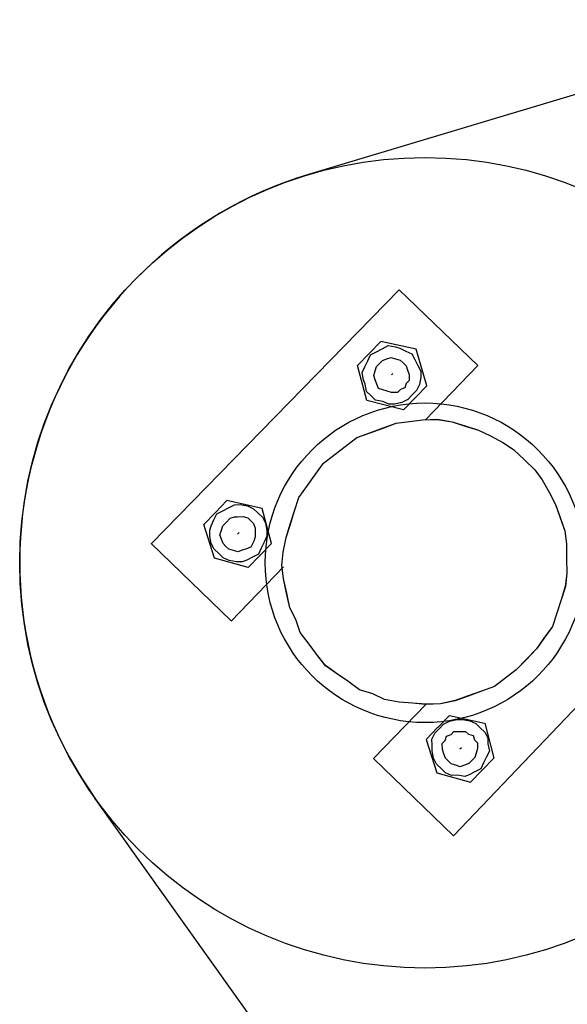
# Model space of a CAD drawing. Units: millimetres. Extents: x 0 to 853957, y 0 to 510870.
# Drawn here: x 101444 to 101598, y 58653 to 58930 of the extents above; entities that cross this region are included whole.
import ezdxf

# ---------------------------------------------------------------- set-up
doc = ezdxf.new("R2010")
doc.units = ezdxf.units.MM

msp = doc.modelspace()

# ---------------------------------------------------------------- linework, layer by layer
at = {"color": 0, "linetype": 'ByBlock', "lineweight": -2}
for p, q in [((102320.17, 59125.23), (101525.47, 58886.87)), ((101542.55, 58603.27), (101465.39, 58711.52))]:
    msp.add_line(p, q, dxfattribs=at)
for radius in [113.99, 44.94]:
    msp.add_circle((101558.22, 58777.68), radius, dxfattribs=at)
msp.add_arc((101558.22, 58777.68), 113.99, 106.6957, 215.4809, dxfattribs=at)
for points in [[(101481.2, 58783.03), (101481.2, 58783.03), (101550.99, 58854.48), (101550.99, 58854.48)], [(101551, 58854.49), (101551, 58854.49), (101573.09, 58833.15), (101573.09, 58833.15)], [(101545.78, 58839.96), (101545.78, 58839.96), (101542.51, 58836.57), (101542.51, 58836.57)], [(101555.71, 58837.72), (101555.71, 58837.72), (101545.78, 58839.96), (101545.78, 58839.96)], [(101539.26, 58833.2), (101539.26, 58833.2), (101542.52, 58836.58), (101542.52, 58836.58)], [(101558.71, 58827.47), (101558.71, 58827.47), (101555.71, 58837.72), (101555.71, 58837.72)], [(101541.84, 58823.36), (101541.84, 58823.36), (101539.25, 58833.19), (101539.25, 58833.19)], [(101558.4, 58817.93), (101558.4, 58817.93), (101573.09, 58833.15), (101573.09, 58833.15)], [(101548.78, 58830.52), (101548.78, 58830.52), (101549.19, 58830.95), (101549.19, 58830.95)], [(101555.45, 58824.09), (101555.45, 58824.09), (101558.71, 58827.47), (101558.71, 58827.47)], [(101555.44, 58824.1), (101555.44, 58824.1), (101552.18, 58820.72), (101552.18, 58820.72)], [(101552.18, 58820.72), (101552.18, 58820.72), (101541.84, 58823.36), (101541.84, 58823.36)], [(101502.52, 58795.19), (101502.52, 58795.19), (101499.26, 58791.81), (101499.26, 58791.81)], [(101512.46, 58792.96), (101512.46, 58792.96), (101502.53, 58795.19), (101502.53, 58795.19)], [(101496, 58788.43), (101496, 58788.43), (101499.27, 58791.82), (101499.27, 58791.82)], [(101515.04, 58783.11), (101515.04, 58783.11), (101512.46, 58792.96), (101512.46, 58792.96)], [(101498.99, 58779.01), (101498.99, 58779.01), (101496, 58788.43), (101496, 58788.43)], [(101505.51, 58785.77), (101505.51, 58785.77), (101505.92, 58786.19), (101505.92, 58786.19)], [(101481.2, 58783.06), (101481.2, 58783.06), (101503.72, 58761.31), (101503.72, 58761.31)], [(101511.77, 58779.73), (101511.77, 58779.73), (101515.03, 58783.11), (101515.03, 58783.11)], [(101511.77, 58779.74), (101511.77, 58779.74), (101508.5, 58776.36), (101508.5, 58776.36)], [(101508.5, 58776.36), (101508.5, 58776.36), (101498.99, 58779.01), (101498.99, 58779.01)], [(101503.71, 58761.29), (101503.71, 58761.29), (101518.4, 58776.5), (101518.4, 58776.5)], [(101566.26, 58700.89), (101566.26, 58700.89), (101635.22, 58773.13), (101635.22, 58773.13)], [(101583.79, 57683.06), (101583.79, 57683.06), (102400.02, 58759.44), (102400.02, 58759.44)], [(101543.74, 58722.63), (101543.74, 58722.63), (101558.43, 58737.84), (101558.43, 58737.84)], [(101561.81, 58731.39), (101561.81, 58731.39), (101565.07, 58734.77), (101565.07, 58734.77)], [(101565.08, 58734.77), (101565.08, 58734.77), (101575, 58732.55), (101575, 58732.55)], [(101561.81, 58731.4), (101561.81, 58731.4), (101558.54, 58728.02), (101558.54, 58728.02)], [(101575.01, 58732.54), (101575.01, 58732.54), (101577.59, 58722.69), (101577.59, 58722.69)], [(101558.54, 58728.02), (101558.54, 58728.02), (101561.53, 58718.6), (101561.53, 58718.6)], [(101568.06, 58725.35), (101568.06, 58725.35), (101568.47, 58725.77), (101568.47, 58725.77)], [(101566.26, 58700.92), (101566.26, 58700.92), (101543.75, 58722.66), (101543.75, 58722.66)], [(101577.58, 58722.69), (101577.58, 58722.69), (101574.32, 58719.31), (101574.32, 58719.31)], [(101571.05, 58715.94), (101571.05, 58715.94), (101574.32, 58719.32), (101574.32, 58719.32)], [(101561.53, 58718.6), (101561.53, 58718.6), (101571.05, 58715.94), (101571.05, 58715.94)]]:
    msp.add_open_spline(points, degree=3, dxfattribs=at)
for points, knots in [([(101554.49, 58836.45), (101554.49, 58836.45), (101552.83, 58837.23), (101552.83, 58837.23), (101552.83, 58837.23), (101552.83, 58837.23), (101551.17, 58838.02), (101551.17, 58838.02), (101551.17, 58838.02), (101551.17, 58838.02), (101549.92, 58838.4), (101549.92, 58838.4), (101549.92, 58838.4), (101549.92, 58838.4), (101547.86, 58838.76), (101547.86, 58838.76), (101547.86, 58838.76), (101547.86, 58838.76), (101546.22, 58837.9), (101546.22, 58837.9), (101546.22, 58837.9), (101546.22, 58837.9), (101544.58, 58837.03), (101544.58, 58837.03), (101544.58, 58837.03), (101544.58, 58837.03), (101542.94, 58836.17), (101542.94, 58836.17), (101542.94, 58836.17), (101542.94, 58836.17), (101542.13, 58834.49), (101542.13, 58834.49), (101542.13, 58834.49), (101542.13, 58834.49), (101541.32, 58832.83), (101541.32, 58832.83), (101541.32, 58832.83), (101541.32, 58832.83), (101540.52, 58831.16), (101540.52, 58831.16), (101540.52, 58831.16), (101540.52, 58831.16), (101540.95, 58829.11), (101540.95, 58829.11), (101540.95, 58829.11), (101540.95, 58829.11), (101541.37, 58827.87), (101541.37, 58827.87), (101541.37, 58827.87), (101541.37, 58827.87), (101541.81, 58825.83), (101541.81, 58825.83), (101541.81, 58825.83), (101541.81, 58825.83), (101543.06, 58824.62), (101543.06, 58824.62), (101543.06, 58824.62), (101543.06, 58824.62), (101544.31, 58823.41), (101544.31, 58823.41), (101544.31, 58823.41), (101544.31, 58823.41), (101546.38, 58823.04), (101546.38, 58823.04), (101546.38, 58823.04), (101546.38, 58823.04), (101548.04, 58822.26), (101548.04, 58822.26), (101548.04, 58822.26), (101548.04, 58822.26), (101549.69, 58822.3), (101549.69, 58822.3), (101549.69, 58822.3), (101549.69, 58822.3), (101551.75, 58822.76), (101551.75, 58822.76), (101551.75, 58822.76), (101551.75, 58822.76), (101553.38, 58823.63), (101553.38, 58823.63), (101553.38, 58823.63), (101553.38, 58823.63), (101554.61, 58824.9), (101554.61, 58824.9), (101554.61, 58824.9), (101554.61, 58824.9), (101555.84, 58826.17), (101555.84, 58826.17), (101555.84, 58826.17), (101555.84, 58826.17), (101556.65, 58827.83), (101556.65, 58827.83), (101556.65, 58827.83), (101556.65, 58827.83), (101557.03, 58829.9), (101557.03, 58829.9), (101557.03, 58829.9), (101557.03, 58829.9), (101557.02, 58831.55), (101557.02, 58831.55), (101557.02, 58831.55), (101557.02, 58831.55), (101556.18, 58833.19), (101556.18, 58833.19), (101556.18, 58833.19), (101556.18, 58833.19), (101555.33, 58834.82), (101555.33, 58834.82), (101555.33, 58834.82), (101555.33, 58834.82), (101554.49, 58836.45), (101554.49, 58836.45)], [0, 0, 0, 0, 0.034483, 0.034483, 0.034483, 0.034483, 0.068966, 0.068966, 0.068966, 0.068966, 0.103448, 0.103448, 0.103448, 0.103448, 0.137931, 0.137931, 0.137931, 0.137931, 0.172414, 0.172414, 0.172414, 0.172414, 0.206897, 0.206897, 0.206897, 0.206897, 0.241379, 0.241379, 0.241379, 0.241379, 0.275862, 0.275862, 0.275862, 0.275862, 0.310345, 0.310345, 0.310345, 0.310345, 0.344828, 0.344828, 0.344828, 0.344828, 0.37931, 0.37931, 0.37931, 0.37931, 0.413793, 0.413793, 0.413793, 0.413793, 0.448276, 0.448276, 0.448276, 0.448276, 0.482759, 0.482759, 0.482759, 0.482759, 0.517241, 0.517241, 0.517241, 0.517241, 0.551724, 0.551724, 0.551724, 0.551724, 0.586207, 0.586207, 0.586207, 0.586207, 0.62069, 0.62069, 0.62069, 0.62069, 0.655172, 0.655172, 0.655172, 0.655172, 0.689655, 0.689655, 0.689655, 0.689655, 0.724138, 0.724138, 0.724138, 0.724138, 0.758621, 0.758621, 0.758621, 0.758621, 0.793103, 0.793103, 0.793103, 0.793103, 0.827586, 0.827586, 0.827586, 0.827586, 0.862069, 0.862069, 0.862069, 0.862069, 0.896552, 0.896552, 0.896552, 0.896552, 0.931034, 0.931034, 0.931034, 0.931034, 1, 1, 1, 1]), ([(101552.04, 58833.88), (101552.04, 58833.88), (101551.21, 58834.68), (101551.21, 58834.68), (101551.21, 58834.68), (101551.21, 58834.68), (101549.97, 58835.08), (101549.97, 58835.08), (101549.97, 58835.08), (101549.97, 58835.08), (101548.72, 58835.45), (101548.72, 58835.45), (101548.72, 58835.45), (101548.72, 58835.45), (101547.49, 58835.01), (101547.49, 58835.01), (101547.49, 58835.01), (101547.49, 58835.01), (101546.26, 58834.57), (101546.26, 58834.57), (101546.26, 58834.57), (101546.26, 58834.57), (101545.44, 58833.73), (101545.44, 58833.73), (101545.44, 58833.73), (101545.44, 58833.73), (101544.62, 58832.88), (101544.62, 58832.88), (101544.62, 58832.88), (101544.62, 58832.88), (101544.23, 58831.63), (101544.23, 58831.63), (101544.23, 58831.63), (101544.23, 58831.63), (101543.83, 58830.38), (101543.83, 58830.38), (101543.83, 58830.38), (101543.83, 58830.38), (101544.25, 58829.16), (101544.25, 58829.16), (101544.25, 58829.16), (101544.25, 58829.16), (101544.68, 58827.92), (101544.68, 58827.92), (101544.68, 58827.92), (101544.68, 58827.92), (101545.1, 58826.7), (101545.1, 58826.7), (101545.1, 58826.7), (101545.1, 58826.7), (101546.35, 58826.31), (101546.35, 58826.31), (101546.35, 58826.31), (101546.35, 58826.31), (101547.59, 58825.94), (101547.59, 58825.94), (101547.59, 58825.94), (101547.59, 58825.94), (101548.83, 58825.55), (101548.83, 58825.55), (101548.83, 58825.55), (101548.83, 58825.55), (101550.48, 58825.59), (101550.48, 58825.59), (101550.48, 58825.59), (101550.48, 58825.59), (101551.3, 58826.44), (101551.3, 58826.44), (101551.3, 58826.44), (101551.3, 58826.44), (101552.53, 58826.88), (101552.53, 58826.88), (101552.53, 58826.88), (101552.53, 58826.88), (101552.93, 58828.13), (101552.93, 58828.13), (101552.93, 58828.13), (101552.93, 58828.13), (101553.74, 58828.97), (101553.74, 58828.97), (101553.74, 58828.97), (101553.74, 58828.97), (101553.73, 58830.62), (101553.73, 58830.62), (101553.73, 58830.62), (101553.73, 58830.62), (101553.3, 58831.85), (101553.3, 58831.85), (101553.3, 58831.85), (101553.3, 58831.85), (101552.88, 58833.07), (101552.88, 58833.07), (101552.88, 58833.07), (101552.88, 58833.07), (101552.04, 58833.88), (101552.04, 58833.88)], [0, 0, 0, 0, 0.04, 0.04, 0.04, 0.04, 0.08, 0.08, 0.08, 0.08, 0.12, 0.12, 0.12, 0.12, 0.16, 0.16, 0.16, 0.16, 0.2, 0.2, 0.2, 0.2, 0.24, 0.24, 0.24, 0.24, 0.28, 0.28, 0.28, 0.28, 0.32, 0.32, 0.32, 0.32, 0.36, 0.36, 0.36, 0.36, 0.4, 0.4, 0.4, 0.4, 0.44, 0.44, 0.44, 0.44, 0.48, 0.48, 0.48, 0.48, 0.52, 0.52, 0.52, 0.52, 0.56, 0.56, 0.56, 0.56, 0.6, 0.6, 0.6, 0.6, 0.64, 0.64, 0.64, 0.64, 0.68, 0.68, 0.68, 0.68, 0.72, 0.72, 0.72, 0.72, 0.76, 0.76, 0.76, 0.76, 0.8, 0.8, 0.8, 0.8, 0.84, 0.84, 0.84, 0.84, 0.88, 0.88, 0.88, 0.88, 0.92, 0.92, 0.92, 0.92, 1, 1, 1, 1]), ([(101586.17, 58806.66), (101586.17, 58806.66), (101583.25, 58809.47), (101583.25, 58809.47), (101583.25, 58809.47), (101583.25, 58809.47), (101580.34, 58811.46), (101580.34, 58811.46), (101580.34, 58811.46), (101580.34, 58811.46), (101576.61, 58813.43), (101576.61, 58813.43), (101576.61, 58813.43), (101576.61, 58813.43), (101573.28, 58815), (101573.28, 58815), (101573.28, 58815), (101573.28, 58815), (101569.56, 58816.15), (101569.56, 58816.15), (101569.56, 58816.15), (101569.56, 58816.15), (101565.84, 58817.3), (101565.84, 58817.3), (101565.84, 58817.3), (101565.84, 58817.3), (101561.7, 58818.03), (101561.7, 58818.03), (101561.7, 58818.03), (101561.7, 58818.03), (101557.58, 58817.92), (101557.58, 58817.92), (101557.58, 58817.92), (101557.58, 58817.92), (101553.87, 58817.42), (101553.87, 58817.42), (101553.87, 58817.42), (101553.87, 58817.42), (101550.16, 58816.92), (101550.16, 58816.92), (101550.16, 58816.92), (101550.16, 58816.92), (101546.46, 58815.59), (101546.46, 58815.59), (101546.46, 58815.59), (101546.46, 58815.59), (101542.75, 58814.27), (101542.75, 58814.27), (101542.75, 58814.27), (101542.75, 58814.27), (101539.06, 58812.94), (101539.06, 58812.94), (101539.06, 58812.94), (101539.06, 58812.94), (101535.79, 58810.38), (101535.79, 58810.38), (101535.79, 58810.38), (101535.79, 58810.38), (101532.92, 58808.25), (101532.92, 58808.25), (101532.92, 58808.25), (101532.92, 58808.25), (101529.64, 58805.69), (101529.64, 58805.69), (101529.64, 58805.69), (101529.64, 58805.69), (101527.21, 58802.33), (101527.21, 58802.33), (101527.21, 58802.33), (101527.21, 58802.33), (101525.18, 58799.39), (101525.18, 58799.39), (101525.18, 58799.39), (101525.18, 58799.39), (101522.74, 58796.04), (101522.74, 58796.04), (101522.74, 58796.04), (101522.74, 58796.04), (101521.53, 58792.29), (101521.53, 58792.29), (101521.53, 58792.29), (101521.53, 58792.29), (101520.35, 58788.55), (101520.35, 58788.55), (101520.35, 58788.55), (101520.35, 58788.55), (101519.14, 58784.8), (101519.14, 58784.8), (101519.14, 58784.8), (101519.14, 58784.8), (101518.36, 58780.65), (101518.36, 58780.65), (101518.36, 58780.65), (101518.36, 58780.65), (101517.99, 58776.93), (101517.99, 58776.93), (101517.99, 58776.93), (101517.99, 58776.93), (101518.44, 58773.24), (101518.44, 58773.24), (101518.44, 58773.24), (101518.44, 58773.24), (101519.32, 58769.12), (101519.32, 58769.12), (101519.32, 58769.12), (101519.32, 58769.12), (101520.18, 58765.02), (101520.18, 58765.02), (101520.18, 58765.02), (101520.18, 58765.02), (101521.86, 58761.76), (101521.86, 58761.76), (101521.86, 58761.76), (101521.86, 58761.76), (101523.15, 58758.07), (101523.15, 58758.07), (101523.15, 58758.07), (101523.15, 58758.07), (101525.65, 58754.83), (101525.65, 58754.83), (101525.65, 58754.83), (101525.65, 58754.83), (101527.74, 58751.99), (101527.74, 58751.99), (101527.74, 58751.99), (101527.74, 58751.99), (101530.26, 58748.76), (101530.26, 58748.76), (101530.26, 58748.76), (101530.26, 58748.76), (101533.59, 58746.35), (101533.59, 58746.35), (101533.59, 58746.35), (101533.59, 58746.35), (101536.49, 58744.36), (101536.49, 58744.36), (101536.49, 58744.36), (101536.49, 58744.36), (101539.82, 58741.97), (101539.82, 58741.97), (101539.82, 58741.97), (101539.82, 58741.97), (101543.54, 58740.82), (101543.54, 58740.82), (101543.54, 58740.82), (101543.54, 58740.82), (101546.87, 58739.24), (101546.87, 58739.24), (101546.87, 58739.24), (101546.87, 58739.24), (101551, 58738.52), (101551, 58738.52), (101551, 58738.52), (101551, 58738.52), (101554.72, 58738.2), (101554.72, 58738.2), (101554.72, 58738.2), (101554.72, 58738.2), (101558.44, 58737.87), (101558.44, 58737.87), (101558.44, 58737.87), (101558.44, 58737.87), (101562.56, 58737.97), (101562.56, 58737.97), (101562.56, 58737.97), (101562.56, 58737.97), (101566.68, 58738.9), (101566.68, 58738.9), (101566.68, 58738.9), (101566.68, 58738.9), (101570.38, 58740.23), (101570.38, 58740.23), (101570.38, 58740.23), (101570.38, 58740.23), (101574.07, 58741.56), (101574.07, 58741.56), (101574.07, 58741.56), (101574.07, 58741.56), (101577.78, 58742.88), (101577.78, 58742.88), (101577.78, 58742.88), (101577.78, 58742.88), (101581.05, 58745.44), (101581.05, 58745.44), (101581.05, 58745.44), (101581.05, 58745.44), (101583.91, 58747.57), (101583.91, 58747.57), (101583.91, 58747.57), (101583.91, 58747.57), (101586.77, 58750.53), (101586.77, 58750.53), (101586.77, 58750.53), (101586.77, 58750.53), (101589.63, 58753.49), (101589.63, 58753.49), (101589.63, 58753.49), (101589.63, 58753.49), (101591.66, 58756.43), (101591.66, 58756.43), (101591.66, 58756.43), (101591.66, 58756.43), (101594.11, 58759.78), (101594.11, 58759.78), (101594.11, 58759.78), (101594.11, 58759.78), (101595.29, 58763.53), (101595.29, 58763.53), (101595.29, 58763.53), (101595.29, 58763.53), (101596.49, 58767.28), (101596.49, 58767.28), (101596.49, 58767.28), (101596.49, 58767.28), (101597.7, 58771.02), (101597.7, 58771.02), (101597.7, 58771.02), (101597.7, 58771.02), (101598.07, 58774.74), (101598.07, 58774.74), (101598.07, 58774.74), (101598.07, 58774.74), (101598.03, 58778.86), (101598.03, 58778.86), (101598.03, 58778.86), (101598.03, 58778.86), (101597.98, 58782.99), (101597.98, 58782.99), (101597.98, 58782.99), (101597.98, 58782.99), (101597.53, 58786.7), (101597.53, 58786.7), (101597.53, 58786.7), (101597.53, 58786.7), (101596.25, 58790.38), (101596.25, 58790.38), (101596.25, 58790.38), (101596.25, 58790.38), (101594.96, 58794.07), (101594.96, 58794.07), (101594.96, 58794.07), (101594.96, 58794.07), (101593.28, 58797.33), (101593.28, 58797.33), (101593.28, 58797.33), (101593.28, 58797.33), (101591.18, 58800.99), (101591.18, 58800.99), (101591.18, 58800.99), (101591.18, 58800.99), (101589.1, 58803.83), (101589.1, 58803.83), (101589.1, 58803.83), (101589.1, 58803.83), (101586.17, 58806.66), (101586.17, 58806.66)], [0, 0, 0, 0, 0.015385, 0.015385, 0.015385, 0.015385, 0.030769, 0.030769, 0.030769, 0.030769, 0.046154, 0.046154, 0.046154, 0.046154, 0.061538, 0.061538, 0.061538, 0.061538, 0.076923, 0.076923, 0.076923, 0.076923, 0.092308, 0.092308, 0.092308, 0.092308, 0.107692, 0.107692, 0.107692, 0.107692, 0.123077, 0.123077, 0.123077, 0.123077, 0.138462, 0.138462, 0.138462, 0.138462, 0.153846, 0.153846, 0.153846, 0.153846, 0.169231, 0.169231, 0.169231, 0.169231, 0.184615, 0.184615, 0.184615, 0.184615, 0.2, 0.2, 0.2, 0.2, 0.215385, 0.215385, 0.215385, 0.215385, 0.230769, 0.230769, 0.230769, 0.230769, 0.246154, 0.246154, 0.246154, 0.246154, 0.261538, 0.261538, 0.261538, 0.261538, 0.276923, 0.276923, 0.276923, 0.276923, 0.292308, 0.292308, 0.292308, 0.292308, 0.307692, 0.307692, 0.307692, 0.307692, 0.323077, 0.323077, 0.323077, 0.323077, 0.338462, 0.338462, 0.338462, 0.338462, 0.353846, 0.353846, 0.353846, 0.353846, 0.369231, 0.369231, 0.369231, 0.369231, 0.384615, 0.384615, 0.384615, 0.384615, 0.4, 0.4, 0.4, 0.4, 0.415385, 0.415385, 0.415385, 0.415385, 0.430769, 0.430769, 0.430769, 0.430769, 0.446154, 0.446154, 0.446154, 0.446154, 0.461538, 0.461538, 0.461538, 0.461538, 0.476923, 0.476923, 0.476923, 0.476923, 0.492308, 0.492308, 0.492308, 0.492308, 0.507692, 0.507692, 0.507692, 0.507692, 0.523077, 0.523077, 0.523077, 0.523077, 0.538462, 0.538462, 0.538462, 0.538462, 0.553846, 0.553846, 0.553846, 0.553846, 0.569231, 0.569231, 0.569231, 0.569231, 0.584615, 0.584615, 0.584615, 0.584615, 0.6, 0.6, 0.6, 0.6, 0.615385, 0.615385, 0.615385, 0.615385, 0.630769, 0.630769, 0.630769, 0.630769, 0.646154, 0.646154, 0.646154, 0.646154, 0.661538, 0.661538, 0.661538, 0.661538, 0.676923, 0.676923, 0.676923, 0.676923, 0.692308, 0.692308, 0.692308, 0.692308, 0.707692, 0.707692, 0.707692, 0.707692, 0.723077, 0.723077, 0.723077, 0.723077, 0.738462, 0.738462, 0.738462, 0.738462, 0.753846, 0.753846, 0.753846, 0.753846, 0.769231, 0.769231, 0.769231, 0.769231, 0.784615, 0.784615, 0.784615, 0.784615, 0.8, 0.8, 0.8, 0.8, 0.815385, 0.815385, 0.815385, 0.815385, 0.830769, 0.830769, 0.830769, 0.830769, 0.846154, 0.846154, 0.846154, 0.846154, 0.861538, 0.861538, 0.861538, 0.861538, 0.876923, 0.876923, 0.876923, 0.876923, 0.892308, 0.892308, 0.892308, 0.892308, 0.907692, 0.907692, 0.907692, 0.907692, 0.923077, 0.923077, 0.923077, 0.923077, 0.938462, 0.938462, 0.938462, 0.938462, 0.953846, 0.953846, 0.953846, 0.953846, 0.969231, 0.969231, 0.969231, 0.969231, 1, 1, 1, 1]), ([(101586.17, 58806.62), (101586.17, 58806.62), (101583.25, 58809.45), (101583.25, 58809.45), (101583.25, 58809.45), (101583.25, 58809.45), (101580.34, 58811.44), (101580.34, 58811.44), (101580.34, 58811.44), (101580.34, 58811.44), (101576.61, 58813.41), (101576.61, 58813.41), (101576.61, 58813.41), (101576.61, 58813.41), (101573.29, 58814.98), (101573.29, 58814.98), (101573.29, 58814.98), (101573.29, 58814.98), (101569.56, 58816.14), (101569.56, 58816.14), (101569.56, 58816.14), (101569.56, 58816.14), (101565.84, 58817.28), (101565.84, 58817.28), (101565.84, 58817.28), (101565.84, 58817.28), (101561.7, 58818.01), (101561.7, 58818.01), (101561.7, 58818.01), (101561.7, 58818.01), (101557.58, 58817.91), (101557.58, 58817.91), (101557.58, 58817.91), (101557.58, 58817.91), (101553.87, 58817.41), (101553.87, 58817.41), (101553.87, 58817.41), (101553.87, 58817.41), (101550.16, 58816.91), (101550.16, 58816.91), (101550.16, 58816.91), (101550.16, 58816.91), (101546.46, 58815.57), (101546.46, 58815.57), (101546.46, 58815.57), (101546.46, 58815.57), (101542.76, 58814.24), (101542.76, 58814.24), (101542.76, 58814.24), (101542.76, 58814.24), (101539.06, 58812.93), (101539.06, 58812.93), (101539.06, 58812.93), (101539.06, 58812.93), (101535.79, 58810.36), (101535.79, 58810.36), (101535.79, 58810.36), (101535.79, 58810.36), (101532.92, 58808.23), (101532.92, 58808.23), (101532.92, 58808.23), (101532.92, 58808.23), (101529.64, 58805.68), (101529.64, 58805.68), (101529.64, 58805.68), (101529.64, 58805.68), (101527.21, 58802.31), (101527.21, 58802.31), (101527.21, 58802.31), (101527.21, 58802.31), (101525.18, 58799.38), (101525.18, 58799.38), (101525.18, 58799.38), (101525.18, 58799.38), (101522.74, 58796.02), (101522.74, 58796.02), (101522.74, 58796.02), (101522.74, 58796.02), (101521.54, 58792.27), (101521.54, 58792.27), (101521.54, 58792.27), (101521.54, 58792.27), (101520.34, 58788.52), (101520.34, 58788.52), (101520.34, 58788.52), (101520.34, 58788.52), (101519.14, 58784.79), (101519.14, 58784.79), (101519.14, 58784.79), (101519.14, 58784.79), (101518.36, 58780.64), (101518.36, 58780.64), (101518.36, 58780.64), (101518.36, 58780.64), (101517.99, 58776.91), (101517.99, 58776.91), (101517.99, 58776.91), (101517.99, 58776.91), (101518.44, 58773.21), (101518.44, 58773.21), (101518.44, 58773.21), (101518.44, 58773.21), (101519.32, 58769.11), (101519.32, 58769.11), (101519.32, 58769.11), (101519.32, 58769.11), (101520.18, 58765), (101520.18, 58765), (101520.18, 58765), (101520.18, 58765), (101521.87, 58761.73), (101521.87, 58761.73), (101521.87, 58761.73), (101521.87, 58761.73), (101523.15, 58758.05), (101523.15, 58758.05), (101523.15, 58758.05), (101523.15, 58758.05), (101525.65, 58754.81), (101525.65, 58754.81), (101525.65, 58754.81), (101525.65, 58754.81), (101527.75, 58751.98), (101527.75, 58751.98), (101527.75, 58751.98), (101527.75, 58751.98), (101530.27, 58748.73), (101530.27, 58748.73), (101530.27, 58748.73), (101530.27, 58748.73), (101533.59, 58746.33), (101533.59, 58746.33), (101533.59, 58746.33), (101533.59, 58746.33), (101536.49, 58744.34), (101536.49, 58744.34), (101536.49, 58744.34), (101536.49, 58744.34), (101539.82, 58741.95), (101539.82, 58741.95), (101539.82, 58741.95), (101539.82, 58741.95), (101543.55, 58740.79), (101543.55, 58740.79), (101543.55, 58740.79), (101543.55, 58740.79), (101546.87, 58739.23), (101546.87, 58739.23), (101546.87, 58739.23), (101546.87, 58739.23), (101551, 58738.51), (101551, 58738.51), (101551, 58738.51), (101551, 58738.51), (101554.72, 58738.18), (101554.72, 58738.18), (101554.72, 58738.18), (101554.72, 58738.18), (101558.44, 58737.85), (101558.44, 58737.85), (101558.44, 58737.85), (101558.44, 58737.85), (101562.56, 58737.96), (101562.56, 58737.96), (101562.56, 58737.96), (101562.56, 58737.96), (101566.68, 58738.88), (101566.68, 58738.88), (101566.68, 58738.88), (101566.68, 58738.88), (101570.37, 58740.21), (101570.37, 58740.21), (101570.37, 58740.21), (101570.37, 58740.21), (101574.08, 58741.53), (101574.08, 58741.53), (101574.08, 58741.53), (101574.08, 58741.53), (101577.78, 58742.87), (101577.78, 58742.87), (101577.78, 58742.87), (101577.78, 58742.87), (101581.05, 58745.43), (101581.05, 58745.43), (101581.05, 58745.43), (101581.05, 58745.43), (101583.91, 58747.55), (101583.91, 58747.55), (101583.91, 58747.55), (101583.91, 58747.55), (101586.77, 58750.51), (101586.77, 58750.51), (101586.77, 58750.51), (101586.77, 58750.51), (101589.63, 58753.47), (101589.63, 58753.47), (101589.63, 58753.47), (101589.63, 58753.47), (101591.66, 58756.41), (101591.66, 58756.41), (101591.66, 58756.41), (101591.66, 58756.41), (101594.11, 58759.77), (101594.11, 58759.77), (101594.11, 58759.77), (101594.11, 58759.77), (101595.3, 58763.51), (101595.3, 58763.51), (101595.3, 58763.51), (101595.3, 58763.51), (101596.49, 58767.26), (101596.49, 58767.26), (101596.49, 58767.26), (101596.49, 58767.26), (101597.7, 58771.01), (101597.7, 58771.01), (101597.7, 58771.01), (101597.7, 58771.01), (101598.07, 58774.73), (101598.07, 58774.73), (101598.07, 58774.73), (101598.07, 58774.73), (101598.03, 58778.85), (101598.03, 58778.85), (101598.03, 58778.85), (101598.03, 58778.85), (101597.98, 58782.98), (101597.98, 58782.98), (101597.98, 58782.98), (101597.98, 58782.98), (101597.53, 58786.69), (101597.53, 58786.69), (101597.53, 58786.69), (101597.53, 58786.69), (101596.25, 58790.36), (101596.25, 58790.36), (101596.25, 58790.36), (101596.25, 58790.36), (101594.97, 58794.04), (101594.97, 58794.04), (101594.97, 58794.04), (101594.97, 58794.04), (101593.28, 58797.31), (101593.28, 58797.31), (101593.28, 58797.31), (101593.28, 58797.31), (101591.18, 58800.97), (101591.18, 58800.97), (101591.18, 58800.97), (101591.18, 58800.97), (101589.09, 58803.81), (101589.09, 58803.81), (101589.09, 58803.81), (101589.09, 58803.81), (101586.17, 58806.62), (101586.17, 58806.62)], [0, 0, 0, 0, 0.015385, 0.015385, 0.015385, 0.015385, 0.030769, 0.030769, 0.030769, 0.030769, 0.046154, 0.046154, 0.046154, 0.046154, 0.061538, 0.061538, 0.061538, 0.061538, 0.076923, 0.076923, 0.076923, 0.076923, 0.092308, 0.092308, 0.092308, 0.092308, 0.107692, 0.107692, 0.107692, 0.107692, 0.123077, 0.123077, 0.123077, 0.123077, 0.138462, 0.138462, 0.138462, 0.138462, 0.153846, 0.153846, 0.153846, 0.153846, 0.169231, 0.169231, 0.169231, 0.169231, 0.184615, 0.184615, 0.184615, 0.184615, 0.2, 0.2, 0.2, 0.2, 0.215385, 0.215385, 0.215385, 0.215385, 0.230769, 0.230769, 0.230769, 0.230769, 0.246154, 0.246154, 0.246154, 0.246154, 0.261538, 0.261538, 0.261538, 0.261538, 0.276923, 0.276923, 0.276923, 0.276923, 0.292308, 0.292308, 0.292308, 0.292308, 0.307692, 0.307692, 0.307692, 0.307692, 0.323077, 0.323077, 0.323077, 0.323077, 0.338462, 0.338462, 0.338462, 0.338462, 0.353846, 0.353846, 0.353846, 0.353846, 0.369231, 0.369231, 0.369231, 0.369231, 0.384615, 0.384615, 0.384615, 0.384615, 0.4, 0.4, 0.4, 0.4, 0.415385, 0.415385, 0.415385, 0.415385, 0.430769, 0.430769, 0.430769, 0.430769, 0.446154, 0.446154, 0.446154, 0.446154, 0.461538, 0.461538, 0.461538, 0.461538, 0.476923, 0.476923, 0.476923, 0.476923, 0.492308, 0.492308, 0.492308, 0.492308, 0.507692, 0.507692, 0.507692, 0.507692, 0.523077, 0.523077, 0.523077, 0.523077, 0.538462, 0.538462, 0.538462, 0.538462, 0.553846, 0.553846, 0.553846, 0.553846, 0.569231, 0.569231, 0.569231, 0.569231, 0.584615, 0.584615, 0.584615, 0.584615, 0.6, 0.6, 0.6, 0.6, 0.615385, 0.615385, 0.615385, 0.615385, 0.630769, 0.630769, 0.630769, 0.630769, 0.646154, 0.646154, 0.646154, 0.646154, 0.661538, 0.661538, 0.661538, 0.661538, 0.676923, 0.676923, 0.676923, 0.676923, 0.692308, 0.692308, 0.692308, 0.692308, 0.707692, 0.707692, 0.707692, 0.707692, 0.723077, 0.723077, 0.723077, 0.723077, 0.738462, 0.738462, 0.738462, 0.738462, 0.753846, 0.753846, 0.753846, 0.753846, 0.769231, 0.769231, 0.769231, 0.769231, 0.784615, 0.784615, 0.784615, 0.784615, 0.8, 0.8, 0.8, 0.8, 0.815385, 0.815385, 0.815385, 0.815385, 0.830769, 0.830769, 0.830769, 0.830769, 0.846154, 0.846154, 0.846154, 0.846154, 0.861538, 0.861538, 0.861538, 0.861538, 0.876923, 0.876923, 0.876923, 0.876923, 0.892308, 0.892308, 0.892308, 0.892308, 0.907692, 0.907692, 0.907692, 0.907692, 0.923077, 0.923077, 0.923077, 0.923077, 0.938462, 0.938462, 0.938462, 0.938462, 0.953846, 0.953846, 0.953846, 0.953846, 0.969231, 0.969231, 0.969231, 0.969231, 1, 1, 1, 1]), ([(101586.17, 58806.62), (101586.17, 58806.62), (101583.25, 58809.44), (101583.25, 58809.44), (101583.25, 58809.44), (101583.25, 58809.44), (101580.34, 58811.44), (101580.34, 58811.44), (101580.34, 58811.44), (101580.34, 58811.44), (101576.61, 58813.41), (101576.61, 58813.41), (101576.61, 58813.41), (101576.61, 58813.41), (101573.29, 58814.98), (101573.29, 58814.98), (101573.29, 58814.98), (101573.29, 58814.98), (101569.56, 58816.14), (101569.56, 58816.14), (101569.56, 58816.14), (101569.56, 58816.14), (101565.84, 58817.28), (101565.84, 58817.28), (101565.84, 58817.28), (101565.84, 58817.28), (101561.71, 58818), (101561.71, 58818), (101561.71, 58818), (101561.71, 58818), (101557.58, 58817.91), (101557.58, 58817.91), (101557.58, 58817.91), (101557.58, 58817.91), (101553.87, 58817.41), (101553.87, 58817.41), (101553.87, 58817.41), (101553.87, 58817.41), (101550.16, 58816.9), (101550.16, 58816.9), (101550.16, 58816.9), (101550.16, 58816.9), (101546.46, 58815.57), (101546.46, 58815.57), (101546.46, 58815.57), (101546.46, 58815.57), (101542.76, 58814.24), (101542.76, 58814.24), (101542.76, 58814.24), (101542.76, 58814.24), (101539.07, 58812.92), (101539.07, 58812.92), (101539.07, 58812.92), (101539.07, 58812.92), (101535.79, 58810.36), (101535.79, 58810.36), (101535.79, 58810.36), (101535.79, 58810.36), (101532.92, 58808.23), (101532.92, 58808.23), (101532.92, 58808.23), (101532.92, 58808.23), (101529.64, 58805.68), (101529.64, 58805.68), (101529.64, 58805.68), (101529.64, 58805.68), (101527.21, 58802.31), (101527.21, 58802.31), (101527.21, 58802.31), (101527.21, 58802.31), (101525.17, 58799.37), (101525.17, 58799.37), (101525.17, 58799.37), (101525.17, 58799.37), (101522.74, 58796.01), (101522.74, 58796.01), (101522.74, 58796.01), (101522.74, 58796.01), (101521.54, 58792.27), (101521.54, 58792.27), (101521.54, 58792.27), (101521.54, 58792.27), (101520.34, 58788.52), (101520.34, 58788.52), (101520.34, 58788.52), (101520.34, 58788.52), (101519.14, 58784.79), (101519.14, 58784.79), (101519.14, 58784.79), (101519.14, 58784.79), (101518.36, 58780.64), (101518.36, 58780.64), (101518.36, 58780.64), (101518.36, 58780.64), (101517.99, 58776.91), (101517.99, 58776.91), (101517.99, 58776.91), (101517.99, 58776.91), (101518.44, 58773.2), (101518.44, 58773.2), (101518.44, 58773.2), (101518.44, 58773.2), (101519.31, 58769.1), (101519.31, 58769.1), (101519.31, 58769.1), (101519.31, 58769.1), (101520.18, 58765), (101520.18, 58765), (101520.18, 58765), (101520.18, 58765), (101521.87, 58761.73), (101521.87, 58761.73), (101521.87, 58761.73), (101521.87, 58761.73), (101523.15, 58758.05), (101523.15, 58758.05), (101523.15, 58758.05), (101523.15, 58758.05), (101525.65, 58754.81), (101525.65, 58754.81), (101525.65, 58754.81), (101525.65, 58754.81), (101527.75, 58751.97), (101527.75, 58751.97), (101527.75, 58751.97), (101527.75, 58751.97), (101530.26, 58748.72), (101530.26, 58748.72), (101530.26, 58748.72), (101530.26, 58748.72), (101533.59, 58746.33), (101533.59, 58746.33), (101533.59, 58746.33), (101533.59, 58746.33), (101536.49, 58744.34), (101536.49, 58744.34), (101536.49, 58744.34), (101536.49, 58744.34), (101539.82, 58741.95), (101539.82, 58741.95), (101539.82, 58741.95), (101539.82, 58741.95), (101543.55, 58740.79), (101543.55, 58740.79), (101543.55, 58740.79), (101543.55, 58740.79), (101546.87, 58739.23), (101546.87, 58739.23), (101546.87, 58739.23), (101546.87, 58739.23), (101551, 58738.49), (101551, 58738.49), (101551, 58738.49), (101551, 58738.49), (101554.72, 58738.18), (101554.72, 58738.18), (101554.72, 58738.18), (101554.72, 58738.18), (101558.44, 58737.85), (101558.44, 58737.85), (101558.44, 58737.85), (101558.44, 58737.85), (101562.56, 58737.96), (101562.56, 58737.96), (101562.56, 58737.96), (101562.56, 58737.96), (101566.68, 58738.88), (101566.68, 58738.88), (101566.68, 58738.88), (101566.68, 58738.88), (101570.38, 58740.2), (101570.38, 58740.2), (101570.38, 58740.2), (101570.38, 58740.2), (101574.08, 58741.53), (101574.08, 58741.53), (101574.08, 58741.53), (101574.08, 58741.53), (101577.77, 58742.86), (101577.77, 58742.86), (101577.77, 58742.86), (101577.77, 58742.86), (101581.05, 58745.41), (101581.05, 58745.41), (101581.05, 58745.41), (101581.05, 58745.41), (101583.91, 58747.55), (101583.91, 58747.55), (101583.91, 58747.55), (101583.91, 58747.55), (101586.77, 58750.51), (101586.77, 58750.51), (101586.77, 58750.51), (101586.77, 58750.51), (101589.63, 58753.47), (101589.63, 58753.47), (101589.63, 58753.47), (101589.63, 58753.47), (101591.67, 58756.41), (101591.67, 58756.41), (101591.67, 58756.41), (101591.67, 58756.41), (101594.11, 58759.77), (101594.11, 58759.77), (101594.11, 58759.77), (101594.11, 58759.77), (101595.3, 58763.51), (101595.3, 58763.51), (101595.3, 58763.51), (101595.3, 58763.51), (101596.5, 58767.25), (101596.5, 58767.25), (101596.5, 58767.25), (101596.5, 58767.25), (101597.69, 58771), (101597.69, 58771), (101597.69, 58771), (101597.69, 58771), (101598.07, 58774.73), (101598.07, 58774.73), (101598.07, 58774.73), (101598.07, 58774.73), (101598.03, 58778.85), (101598.03, 58778.85), (101598.03, 58778.85), (101598.03, 58778.85), (101597.98, 58782.98), (101597.98, 58782.98), (101597.98, 58782.98), (101597.98, 58782.98), (101597.53, 58786.68), (101597.53, 58786.68), (101597.53, 58786.68), (101597.53, 58786.68), (101596.25, 58790.36), (101596.25, 58790.36), (101596.25, 58790.36), (101596.25, 58790.36), (101594.97, 58794.04), (101594.97, 58794.04), (101594.97, 58794.04), (101594.97, 58794.04), (101593.28, 58797.31), (101593.28, 58797.31), (101593.28, 58797.31), (101593.28, 58797.31), (101591.18, 58800.97), (101591.18, 58800.97), (101591.18, 58800.97), (101591.18, 58800.97), (101589.09, 58803.81), (101589.09, 58803.81), (101589.09, 58803.81), (101589.09, 58803.81), (101586.17, 58806.62), (101586.17, 58806.62)], [0, 0, 0, 0, 0.015385, 0.015385, 0.015385, 0.015385, 0.030769, 0.030769, 0.030769, 0.030769, 0.046154, 0.046154, 0.046154, 0.046154, 0.061538, 0.061538, 0.061538, 0.061538, 0.076923, 0.076923, 0.076923, 0.076923, 0.092308, 0.092308, 0.092308, 0.092308, 0.107692, 0.107692, 0.107692, 0.107692, 0.123077, 0.123077, 0.123077, 0.123077, 0.138462, 0.138462, 0.138462, 0.138462, 0.153846, 0.153846, 0.153846, 0.153846, 0.169231, 0.169231, 0.169231, 0.169231, 0.184615, 0.184615, 0.184615, 0.184615, 0.2, 0.2, 0.2, 0.2, 0.215385, 0.215385, 0.215385, 0.215385, 0.230769, 0.230769, 0.230769, 0.230769, 0.246154, 0.246154, 0.246154, 0.246154, 0.261538, 0.261538, 0.261538, 0.261538, 0.276923, 0.276923, 0.276923, 0.276923, 0.292308, 0.292308, 0.292308, 0.292308, 0.307692, 0.307692, 0.307692, 0.307692, 0.323077, 0.323077, 0.323077, 0.323077, 0.338462, 0.338462, 0.338462, 0.338462, 0.353846, 0.353846, 0.353846, 0.353846, 0.369231, 0.369231, 0.369231, 0.369231, 0.384615, 0.384615, 0.384615, 0.384615, 0.4, 0.4, 0.4, 0.4, 0.415385, 0.415385, 0.415385, 0.415385, 0.430769, 0.430769, 0.430769, 0.430769, 0.446154, 0.446154, 0.446154, 0.446154, 0.461538, 0.461538, 0.461538, 0.461538, 0.476923, 0.476923, 0.476923, 0.476923, 0.492308, 0.492308, 0.492308, 0.492308, 0.507692, 0.507692, 0.507692, 0.507692, 0.523077, 0.523077, 0.523077, 0.523077, 0.538462, 0.538462, 0.538462, 0.538462, 0.553846, 0.553846, 0.553846, 0.553846, 0.569231, 0.569231, 0.569231, 0.569231, 0.584615, 0.584615, 0.584615, 0.584615, 0.6, 0.6, 0.6, 0.6, 0.615385, 0.615385, 0.615385, 0.615385, 0.630769, 0.630769, 0.630769, 0.630769, 0.646154, 0.646154, 0.646154, 0.646154, 0.661538, 0.661538, 0.661538, 0.661538, 0.676923, 0.676923, 0.676923, 0.676923, 0.692308, 0.692308, 0.692308, 0.692308, 0.707692, 0.707692, 0.707692, 0.707692, 0.723077, 0.723077, 0.723077, 0.723077, 0.738462, 0.738462, 0.738462, 0.738462, 0.753846, 0.753846, 0.753846, 0.753846, 0.769231, 0.769231, 0.769231, 0.769231, 0.784615, 0.784615, 0.784615, 0.784615, 0.8, 0.8, 0.8, 0.8, 0.815385, 0.815385, 0.815385, 0.815385, 0.830769, 0.830769, 0.830769, 0.830769, 0.846154, 0.846154, 0.846154, 0.846154, 0.861538, 0.861538, 0.861538, 0.861538, 0.876923, 0.876923, 0.876923, 0.876923, 0.892308, 0.892308, 0.892308, 0.892308, 0.907692, 0.907692, 0.907692, 0.907692, 0.923077, 0.923077, 0.923077, 0.923077, 0.938462, 0.938462, 0.938462, 0.938462, 0.953846, 0.953846, 0.953846, 0.953846, 0.969231, 0.969231, 0.969231, 0.969231, 1, 1, 1, 1]), ([(101511.23, 58791.68), (101511.23, 58791.68), (101509.98, 58792.89), (101509.98, 58792.89), (101509.98, 58792.89), (101509.98, 58792.89), (101508.32, 58793.68), (101508.32, 58793.68), (101508.32, 58793.68), (101508.32, 58793.68), (101506.25, 58794.05), (101506.25, 58794.05), (101506.25, 58794.05), (101506.25, 58794.05), (101504.6, 58794), (101504.6, 58794), (101504.6, 58794), (101504.6, 58794), (101502.96, 58793.14), (101502.96, 58793.14), (101502.96, 58793.14), (101502.96, 58793.14), (101501.32, 58792.26), (101501.32, 58792.26), (101501.32, 58792.26), (101501.32, 58792.26), (101499.68, 58791.4), (101499.68, 58791.4), (101499.68, 58791.4), (101499.68, 58791.4), (101498.87, 58789.73), (101498.87, 58789.73), (101498.87, 58789.73), (101498.87, 58789.73), (101498.06, 58788.07), (101498.06, 58788.07), (101498.06, 58788.07), (101498.06, 58788.07), (101497.66, 58786.82), (101497.66, 58786.82), (101497.66, 58786.82), (101497.66, 58786.82), (101497.68, 58785.17), (101497.68, 58785.17), (101497.68, 58785.17), (101497.68, 58785.17), (101498.12, 58783.11), (101498.12, 58783.11), (101498.12, 58783.11), (101498.12, 58783.11), (101498.96, 58781.49), (101498.96, 58781.49), (101498.96, 58781.49), (101498.96, 58781.49), (101500.21, 58780.28), (101500.21, 58780.28), (101500.21, 58780.28), (101500.21, 58780.28), (101501.46, 58779.07), (101501.46, 58779.07), (101501.46, 58779.07), (101501.46, 58779.07), (101503.12, 58778.29), (101503.12, 58778.29), (101503.12, 58778.29), (101503.12, 58778.29), (101505.19, 58777.92), (101505.19, 58777.92), (101505.19, 58777.92), (101505.19, 58777.92), (101506.84, 58777.96), (101506.84, 58777.96), (101506.84, 58777.96), (101506.84, 58777.96), (101508.07, 58778.4), (101508.07, 58778.4), (101508.07, 58778.4), (101508.07, 58778.4), (101509.72, 58779.26), (101509.72, 58779.26), (101509.72, 58779.26), (101509.72, 58779.26), (101511.35, 58780.13), (101511.35, 58780.13), (101511.35, 58780.13), (101511.35, 58780.13), (101512.16, 58781.8), (101512.16, 58781.8), (101512.16, 58781.8), (101512.16, 58781.8), (101512.97, 58783.47), (101512.97, 58783.47), (101512.97, 58783.47), (101512.97, 58783.47), (101513.77, 58785.14), (101513.77, 58785.14), (101513.77, 58785.14), (101513.77, 58785.14), (101513.76, 58786.79), (101513.76, 58786.79), (101513.76, 58786.79), (101513.76, 58786.79), (101513.32, 58788.85), (101513.32, 58788.85), (101513.32, 58788.85), (101513.32, 58788.85), (101512.48, 58790.48), (101512.48, 58790.48), (101512.48, 58790.48), (101512.48, 58790.48), (101511.23, 58791.68), (101511.23, 58791.68)], [0, 0, 0, 0, 0.034483, 0.034483, 0.034483, 0.034483, 0.068966, 0.068966, 0.068966, 0.068966, 0.103448, 0.103448, 0.103448, 0.103448, 0.137931, 0.137931, 0.137931, 0.137931, 0.172414, 0.172414, 0.172414, 0.172414, 0.206897, 0.206897, 0.206897, 0.206897, 0.241379, 0.241379, 0.241379, 0.241379, 0.275862, 0.275862, 0.275862, 0.275862, 0.310345, 0.310345, 0.310345, 0.310345, 0.344828, 0.344828, 0.344828, 0.344828, 0.37931, 0.37931, 0.37931, 0.37931, 0.413793, 0.413793, 0.413793, 0.413793, 0.448276, 0.448276, 0.448276, 0.448276, 0.482759, 0.482759, 0.482759, 0.482759, 0.517241, 0.517241, 0.517241, 0.517241, 0.551724, 0.551724, 0.551724, 0.551724, 0.586207, 0.586207, 0.586207, 0.586207, 0.62069, 0.62069, 0.62069, 0.62069, 0.655172, 0.655172, 0.655172, 0.655172, 0.689655, 0.689655, 0.689655, 0.689655, 0.724138, 0.724138, 0.724138, 0.724138, 0.758621, 0.758621, 0.758621, 0.758621, 0.793103, 0.793103, 0.793103, 0.793103, 0.827586, 0.827586, 0.827586, 0.827586, 0.862069, 0.862069, 0.862069, 0.862069, 0.896552, 0.896552, 0.896552, 0.896552, 0.931034, 0.931034, 0.931034, 0.931034, 1, 1, 1, 1]), ([(101509.19, 58789.49), (101509.19, 58789.49), (101508.36, 58790.3), (101508.36, 58790.3), (101508.36, 58790.3), (101508.36, 58790.3), (101507.11, 58790.68), (101507.11, 58790.68), (101507.11, 58790.68), (101507.11, 58790.68), (101505.46, 58790.63), (101505.46, 58790.63), (101505.46, 58790.63), (101505.46, 58790.63), (101504.64, 58790.62), (101504.64, 58790.62), (101504.64, 58790.62), (101504.64, 58790.62), (101503.4, 58790.18), (101503.4, 58790.18), (101503.4, 58790.18), (101503.4, 58790.18), (101502.18, 58788.91), (101502.18, 58788.91), (101502.18, 58788.91), (101502.18, 58788.91), (101501.36, 58788.07), (101501.36, 58788.07), (101501.36, 58788.07), (101501.36, 58788.07), (101500.96, 58786.81), (101500.96, 58786.81), (101500.96, 58786.81), (101500.96, 58786.81), (101500.56, 58785.56), (101500.56, 58785.56), (101500.56, 58785.56), (101500.56, 58785.56), (101500.99, 58784.34), (101500.99, 58784.34), (101500.99, 58784.34), (101500.99, 58784.34), (101501.41, 58783.11), (101501.41, 58783.11), (101501.41, 58783.11), (101501.41, 58783.11), (101502.25, 58782.3), (101502.25, 58782.3), (101502.25, 58782.3), (101502.25, 58782.3), (101503.08, 58781.49), (101503.08, 58781.49), (101503.08, 58781.49), (101503.08, 58781.49), (101504.33, 58781.12), (101504.33, 58781.12), (101504.33, 58781.12), (101504.33, 58781.12), (101505.57, 58780.73), (101505.57, 58780.73), (101505.57, 58780.73), (101505.57, 58780.73), (101506.8, 58781.18), (101506.8, 58781.18), (101506.8, 58781.18), (101506.8, 58781.18), (101508.03, 58781.62), (101508.03, 58781.62), (101508.03, 58781.62), (101508.03, 58781.62), (101509.27, 58782.06), (101509.27, 58782.06), (101509.27, 58782.06), (101509.27, 58782.06), (101510.07, 58783.73), (101510.07, 58783.73), (101510.07, 58783.73), (101510.07, 58783.73), (101510.47, 58784.98), (101510.47, 58784.98), (101510.47, 58784.98), (101510.47, 58784.98), (101510.47, 58785.8), (101510.47, 58785.8), (101510.47, 58785.8), (101510.47, 58785.8), (101510.44, 58787.46), (101510.44, 58787.46), (101510.44, 58787.46), (101510.44, 58787.46), (101510.03, 58788.68), (101510.03, 58788.68), (101510.03, 58788.68), (101510.03, 58788.68), (101509.19, 58789.49), (101509.19, 58789.49)], [0, 0, 0, 0, 0.04, 0.04, 0.04, 0.04, 0.08, 0.08, 0.08, 0.08, 0.12, 0.12, 0.12, 0.12, 0.16, 0.16, 0.16, 0.16, 0.2, 0.2, 0.2, 0.2, 0.24, 0.24, 0.24, 0.24, 0.28, 0.28, 0.28, 0.28, 0.32, 0.32, 0.32, 0.32, 0.36, 0.36, 0.36, 0.36, 0.4, 0.4, 0.4, 0.4, 0.44, 0.44, 0.44, 0.44, 0.48, 0.48, 0.48, 0.48, 0.52, 0.52, 0.52, 0.52, 0.56, 0.56, 0.56, 0.56, 0.6, 0.6, 0.6, 0.6, 0.64, 0.64, 0.64, 0.64, 0.68, 0.68, 0.68, 0.68, 0.72, 0.72, 0.72, 0.72, 0.76, 0.76, 0.76, 0.76, 0.8, 0.8, 0.8, 0.8, 0.84, 0.84, 0.84, 0.84, 0.88, 0.88, 0.88, 0.88, 0.92, 0.92, 0.92, 0.92, 1, 1, 1, 1]), ([(101573.78, 58731.27), (101573.78, 58731.27), (101572.52, 58732.48), (101572.52, 58732.48), (101572.52, 58732.48), (101572.52, 58732.48), (101570.87, 58733.27), (101570.87, 58733.27), (101570.87, 58733.27), (101570.87, 58733.27), (101568.8, 58733.63), (101568.8, 58733.63), (101568.8, 58733.63), (101568.8, 58733.63), (101567.15, 58733.58), (101567.15, 58733.58), (101567.15, 58733.58), (101567.15, 58733.58), (101565.09, 58733.13), (101565.09, 58733.13), (101565.09, 58733.13), (101565.09, 58733.13), (101563.44, 58732.26), (101563.44, 58732.26), (101563.44, 58732.26), (101563.44, 58732.26), (101562.22, 58730.99), (101562.22, 58730.99), (101562.22, 58730.99), (101562.22, 58730.99), (101561, 58729.73), (101561, 58729.73), (101561, 58729.73), (101561, 58729.73), (101560.19, 58728.06), (101560.19, 58728.06), (101560.19, 58728.06), (101560.19, 58728.06), (101560.22, 58726.4), (101560.22, 58726.4), (101560.22, 58726.4), (101560.22, 58726.4), (101560.23, 58724.75), (101560.23, 58724.75), (101560.23, 58724.75), (101560.23, 58724.75), (101560.66, 58722.7), (101560.66, 58722.7), (101560.66, 58722.7), (101560.66, 58722.7), (101561.5, 58721.07), (101561.5, 58721.07), (101561.5, 58721.07), (101561.5, 58721.07), (101562.75, 58719.85), (101562.75, 58719.85), (101562.75, 58719.85), (101562.75, 58719.85), (101564, 58718.64), (101564, 58718.64), (101564, 58718.64), (101564, 58718.64), (101565.67, 58717.87), (101565.67, 58717.87), (101565.67, 58717.87), (101565.67, 58717.87), (101567.32, 58717.9), (101567.32, 58717.9), (101567.32, 58717.9), (101567.32, 58717.9), (101569.39, 58717.54), (101569.39, 58717.54), (101569.39, 58717.54), (101569.39, 58717.54), (101570.62, 58717.99), (101570.62, 58717.99), (101570.62, 58717.99), (101570.62, 58717.99), (101572.26, 58718.85), (101572.26, 58718.85), (101572.26, 58718.85), (101572.26, 58718.85), (101573.9, 58719.71), (101573.9, 58719.71), (101573.9, 58719.71), (101573.9, 58719.71), (101574.7, 58721.38), (101574.7, 58721.38), (101574.7, 58721.38), (101574.7, 58721.38), (101575.51, 58723.06), (101575.51, 58723.06), (101575.51, 58723.06), (101575.51, 58723.06), (101576.32, 58724.72), (101576.32, 58724.72), (101576.32, 58724.72), (101576.32, 58724.72), (101575.89, 58726.78), (101575.89, 58726.78), (101575.89, 58726.78), (101575.89, 58726.78), (101575.87, 58728.43), (101575.87, 58728.43), (101575.87, 58728.43), (101575.87, 58728.43), (101575.03, 58730.06), (101575.03, 58730.06), (101575.03, 58730.06), (101575.03, 58730.06), (101573.78, 58731.27), (101573.78, 58731.27)], [0, 0, 0, 0, 0.034483, 0.034483, 0.034483, 0.034483, 0.068966, 0.068966, 0.068966, 0.068966, 0.103448, 0.103448, 0.103448, 0.103448, 0.137931, 0.137931, 0.137931, 0.137931, 0.172414, 0.172414, 0.172414, 0.172414, 0.206897, 0.206897, 0.206897, 0.206897, 0.241379, 0.241379, 0.241379, 0.241379, 0.275862, 0.275862, 0.275862, 0.275862, 0.310345, 0.310345, 0.310345, 0.310345, 0.344828, 0.344828, 0.344828, 0.344828, 0.37931, 0.37931, 0.37931, 0.37931, 0.413793, 0.413793, 0.413793, 0.413793, 0.448276, 0.448276, 0.448276, 0.448276, 0.482759, 0.482759, 0.482759, 0.482759, 0.517241, 0.517241, 0.517241, 0.517241, 0.551724, 0.551724, 0.551724, 0.551724, 0.586207, 0.586207, 0.586207, 0.586207, 0.62069, 0.62069, 0.62069, 0.62069, 0.655172, 0.655172, 0.655172, 0.655172, 0.689655, 0.689655, 0.689655, 0.689655, 0.724138, 0.724138, 0.724138, 0.724138, 0.758621, 0.758621, 0.758621, 0.758621, 0.793103, 0.793103, 0.793103, 0.793103, 0.827586, 0.827586, 0.827586, 0.827586, 0.862069, 0.862069, 0.862069, 0.862069, 0.896552, 0.896552, 0.896552, 0.896552, 0.931034, 0.931034, 0.931034, 0.931034, 1, 1, 1, 1]), ([(101571.74, 58729.09), (101571.74, 58729.09), (101570.5, 58729.46), (101570.5, 58729.46), (101570.5, 58729.46), (101570.5, 58729.46), (101569.66, 58730.27), (101569.66, 58730.27), (101569.66, 58730.27), (101569.66, 58730.27), (101568.01, 58730.23), (101568.01, 58730.23), (101568.01, 58730.23), (101568.01, 58730.23), (101566.36, 58730.2), (101566.36, 58730.2), (101566.36, 58730.2), (101566.36, 58730.2), (101565.54, 58729.35), (101565.54, 58729.35), (101565.54, 58729.35), (101565.54, 58729.35), (101564.31, 58728.91), (101564.31, 58728.91), (101564.31, 58728.91), (101564.31, 58728.91), (101563.91, 58727.66), (101563.91, 58727.66), (101563.91, 58727.66), (101563.91, 58727.66), (101563.09, 58726.82), (101563.09, 58726.82), (101563.09, 58726.82), (101563.09, 58726.82), (101563.11, 58725.16), (101563.11, 58725.16), (101563.11, 58725.16), (101563.11, 58725.16), (101563.54, 58723.94), (101563.54, 58723.94), (101563.54, 58723.94), (101563.54, 58723.94), (101563.96, 58722.7), (101563.96, 58722.7), (101563.96, 58722.7), (101563.96, 58722.7), (101564.8, 58721.9), (101564.8, 58721.9), (101564.8, 58721.9), (101564.8, 58721.9), (101565.63, 58721.1), (101565.63, 58721.1), (101565.63, 58721.1), (101565.63, 58721.1), (101566.88, 58720.72), (101566.88, 58720.72), (101566.88, 58720.72), (101566.88, 58720.72), (101568.11, 58720.33), (101568.11, 58720.33), (101568.11, 58720.33), (101568.11, 58720.33), (101569.35, 58720.77), (101569.35, 58720.77), (101569.35, 58720.77), (101569.35, 58720.77), (101570.58, 58721.22), (101570.58, 58721.22), (101570.58, 58721.22), (101570.58, 58721.22), (101571.4, 58722.06), (101571.4, 58722.06), (101571.4, 58722.06), (101571.4, 58722.06), (101572.22, 58722.91), (101572.22, 58722.91), (101572.22, 58722.91), (101572.22, 58722.91), (101572.62, 58724.16), (101572.62, 58724.16), (101572.62, 58724.16), (101572.62, 58724.16), (101573.01, 58725.4), (101573.01, 58725.4), (101573.01, 58725.4), (101573.01, 58725.4), (101572.99, 58727.05), (101572.99, 58727.05), (101572.99, 58727.05), (101572.99, 58727.05), (101572.16, 58727.86), (101572.16, 58727.86), (101572.16, 58727.86), (101572.16, 58727.86), (101571.74, 58729.09), (101571.74, 58729.09)], [0, 0, 0, 0, 0.04, 0.04, 0.04, 0.04, 0.08, 0.08, 0.08, 0.08, 0.12, 0.12, 0.12, 0.12, 0.16, 0.16, 0.16, 0.16, 0.2, 0.2, 0.2, 0.2, 0.24, 0.24, 0.24, 0.24, 0.28, 0.28, 0.28, 0.28, 0.32, 0.32, 0.32, 0.32, 0.36, 0.36, 0.36, 0.36, 0.4, 0.4, 0.4, 0.4, 0.44, 0.44, 0.44, 0.44, 0.48, 0.48, 0.48, 0.48, 0.52, 0.52, 0.52, 0.52, 0.56, 0.56, 0.56, 0.56, 0.6, 0.6, 0.6, 0.6, 0.64, 0.64, 0.64, 0.64, 0.68, 0.68, 0.68, 0.68, 0.72, 0.72, 0.72, 0.72, 0.76, 0.76, 0.76, 0.76, 0.8, 0.8, 0.8, 0.8, 0.84, 0.84, 0.84, 0.84, 0.88, 0.88, 0.88, 0.88, 0.92, 0.92, 0.92, 0.92, 1, 1, 1, 1])]:
    msp.add_open_spline(points, degree=3, knots=knots, dxfattribs=at)

doc.saveas('drawing.dxf')
